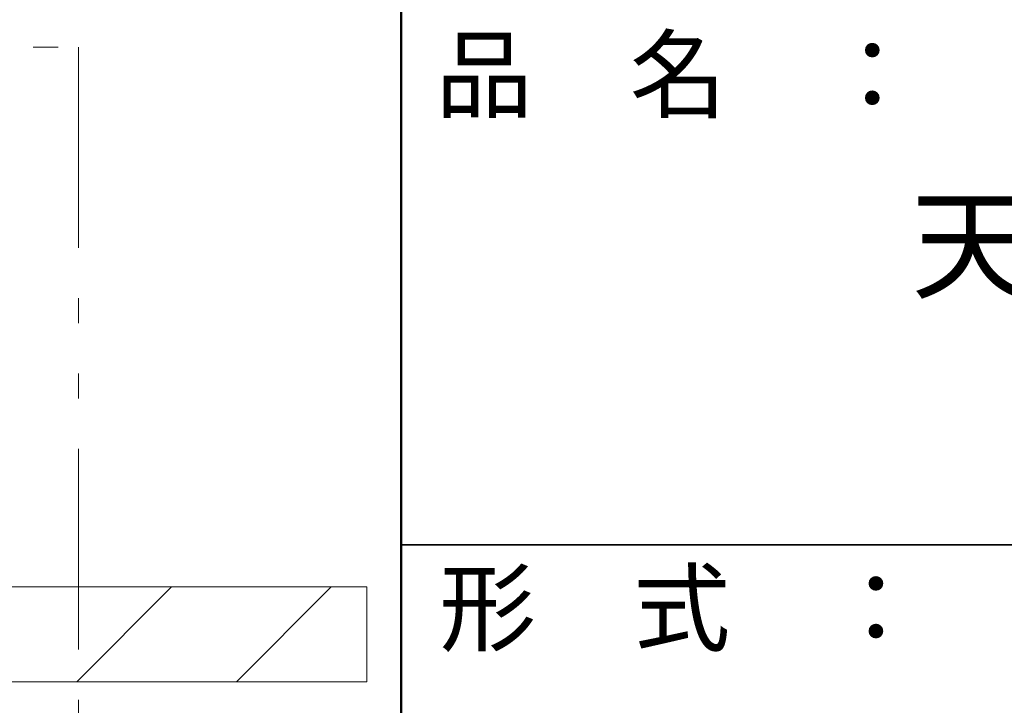
# Model space of a CAD drawing. Units: millimetres. Extents: x -606 to 601, y -416 to 415.
# Drawn here: x 355 to 438, y 312 to 370 of the extents above; entities that cross this region are included whole.
import ezdxf

# ---------------------------------------------------------------- set-up
doc = ezdxf.new("R2010")
doc.units = ezdxf.units.MM
doc.header["$LTSCALE"] = 5
doc.linetypes.add('JWW_PHANTOM1', pattern=[6.773333, 3.386667, -0.846667, 0.423333, -0.846667, 0.423333, -0.846667])
for name, color, linetype in [('10ユーザー', 7, 'Continuous'), ('CYA_M', 7, 'Continuous'), ('moji', 7, 'Continuous'), ('zumenwaku', 7, 'Continuous')]:
    doc.layers.add(name, color=color, linetype=linetype)
doc.styles.add('ＭＳ Ｐゴシック', font='txt', dxfattribs={"height": 1})

msp = doc.modelspace()

# ---------------------------------------------------------------- linework, layer by layer
at = {"layer": '10ユーザー', "color": 4, "linetype": 'JWW_PHANTOM1', "lineweight": 13}
for p, q in [((199.234, 367.423), (359.681, 367.423)), ((359.681, 367.423), (359.681, 271.999))]:
    msp.add_line(p, q, dxfattribs=at)
at = {"layer": 'CYA_M', "color": 7, "linetype": 'Continuous', "lineweight": 9}
for p, q in [((384.013, 321.91), (344.29, 321.91)), ((344.29, 321.91), (384.013, 321.91)), ((359.546, 313.91), (367.546, 321.91)), ((373.016, 313.91), (381.016, 321.91)), ((384.013, 313.91), (384.013, 321.91)), ((344.29, 313.91), (384.013, 313.91)), ((344.29, 313.91), (384.013, 313.91))]:
    msp.add_line(p, q, dxfattribs=at)
at = {"layer": 'zumenwaku', "color": 6, "linetype": 'Continuous', "lineweight": 50}
msp.add_line((386.898, 415.467), (386.898, -415.533), dxfattribs=at)
at = {"layer": 'zumenwaku', "color": 6, "linetype": 'Continuous', "lineweight": 35}
msp.add_line((386.898, 325.467), (599.898, 325.467), dxfattribs=at)

# ---------------------------------------------------------------- texts
at = {"layer": 'moji', "color": 2, "linetype": 'Continuous', "lineweight": 5, "style": 'ＭＳ Ｐゴシック'}
msp.add_text('天 井 点 検 口 軒 天 仕 様', height=7.5, dxfattribs=at).set_placement((429.926, 347.04))
at = {"layer": 'zumenwaku', "color": 6, "linetype": 'Continuous', "lineweight": 5, "style": 'ＭＳ Ｐゴシック', "width": 0.997274}
for s, p in [('品\u3000名\u3000：', (389.811, 362.094)), ('形\u3000式\u3000：', (390.117, 317.124))]:
    msp.add_text(s, height=6.0164, dxfattribs=at).set_placement(p)

doc.saveas('drawing.dxf')
